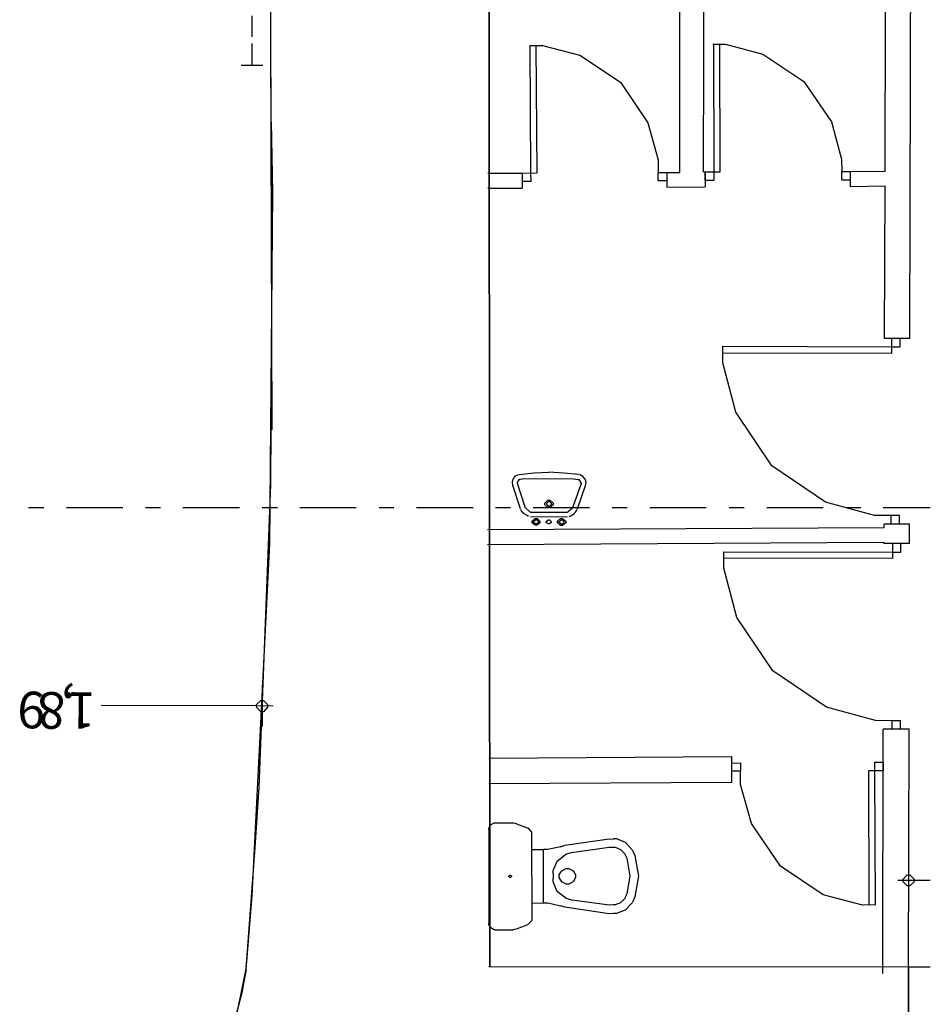
# Model space of a CAD drawing. Units: millimetres. Extents: x 20.2 to 71.9, y 37.3 to 51.2.
# Drawn here: x 41.1 to 42.8, y 41.1 to 42.9 of the extents above; entities that cross this region are included whole.
import ezdxf

# ---------------------------------------------------------------- set-up
doc = ezdxf.new("R2010")
doc.units = ezdxf.units.MM
doc.styles.get("Standard").update_dxf_attribs({"font": 'arial.ttf'})

msp = doc.modelspace()

# ---------------------------------------------------------------- linework, layer by layer
at = {"color": 0}
for points in [[(40.0049, 44.5272), (39.9642, 44.8164), (40.1141, 44.8247), (41.5974, 44.8822), (41.6066, 42.1822)], [(42.0083, 41.1922), (42.0058, 44.4997)], [(41.6049, 42.7505), (41.6078, 42.6207), (41.6023, 41.9716), (41.5697, 41.3232), (41.5592, 41.1938)], [(41.1858, 42.038), (41.1575, 42.038)], [(41.3316, 42.038), (41.2274, 42.038)], [(41.4008, 42.038), (41.3733, 42.038)], [(41.5466, 42.038), (41.4424, 42.038)], [(41.6166, 42.038), (41.5883, 42.038)], [(41.7616, 42.038), (41.6583, 42.038)], [(41.8316, 42.038), (41.8041, 42.038)], [(41.9774, 42.038), (41.8733, 42.038)], [(42.0466, 42.038), (42.0191, 42.038)], [(42.1924, 42.038), (42.0883, 42.038)], [(42.2616, 42.038), (42.2341, 42.038)], [(42.4075, 42.038), (42.3033, 42.038)], [(42.4775, 42.038), (42.4499, 42.038)], [(42.6233, 42.038), (42.5191, 42.038)], [(42.6925, 42.038), (42.665, 42.038)], [(42.8208, 42.038), (42.7341, 42.038)], [(41.5883, 41.7114), (41.5883, 41.6347)], [(41.6091, 41.6722), (41.5783, 41.673), (41.2916, 41.6739)], [(42.7808, 41.3889), (42.7808, 41.3122)], [(42.7908, 41.3505), (42.7608, 41.3505)], [(42.8208, 41.3505), (42.7908, 41.3505)], [(41.5592, 41.1872), (41.5508, 41.1432), (41.4368, 40.7097), (41.4225, 40.6672)], [(41.5592, 41.1872), (41.5592, 41.193)], [(42.0066, 41.1922), (42.7808, 41.1914)], [(42.78, 40.9463), (42.7808, 41.1914)]]:
    msp.add_lwpolyline(points, dxfattribs=at)
at = {"color": 7}
for points in [[(41.5374, 41.0822), (41.5592, 41.188), (41.5758, 41.4114), (41.5829, 41.523), (41.6048, 42.0806), (41.6075, 42.6387), (41.6049, 42.7505), (41.5974, 44.8822)], [(42.0058, 44.4997), (42.0083, 41.1922), (42.7808, 41.1914), (42.78, 40.9463)]]:
    msp.add_lwpolyline(points, dxfattribs=at)
at = {"color": 251}
for points in [[(42.7375, 42.6597), (42.7408, 44.1355)], [(42.7833, 42.3505), (42.7858, 43.3114)], [(42.3591, 42.6572), (42.3583, 43.2872)], [(42.4025, 42.658), (42.4041, 43.288)], [(42.0049, 42.6556), (42.0683, 42.6556)], [(42.0683, 42.6556), (42.0683, 42.628)], [(42.335, 42.6572), (42.3591, 42.6572)], [(42.335, 42.6572), (42.335, 42.6297)], [(42.4025, 42.658), (42.4058, 42.658)], [(42.4058, 42.658), (42.4058, 42.6305)], [(42.6733, 42.6589), (42.7375, 42.6597)], [(42.6733, 42.6589), (42.6733, 42.6313)], [(42.0049, 42.628), (42.0683, 42.628)], [(42.335, 42.6297), (42.4058, 42.6305)], [(42.6733, 42.6313), (42.7375, 42.6322)], [(42.7366, 42.3505), (42.7375, 42.6322)], [(42.7833, 42.3505), (42.7366, 42.3505)], [(42.0041, 41.9981), (42.7358, 42.0022)], [(42.7358, 42.0022), (42.7358, 42.008)], [(42.7825, 42.008), (42.7358, 42.008)], [(42.7825, 41.9722), (42.7825, 42.008)], [(42.0041, 41.9705), (42.735, 41.9747)], [(42.735, 41.9722), (42.735, 41.9747)], [(42.7825, 41.9722), (42.735, 41.9722)], [(42.7333, 41.1789), (42.7341, 41.6297)], [(42.7816, 41.6297), (42.7341, 41.6297)], [(42.7808, 41.1797), (42.7816, 41.6297)], [(42.0066, 41.5764), (42.455, 41.5797)], [(42.455, 41.5322), (42.455, 41.5797)], [(42.0066, 41.5297), (42.455, 41.5322)]]:
    msp.add_lwpolyline(points, dxfattribs=at)
at = {"color": 233}
for points in [[(41.5699, 42.9072), (41.5699, 42.9463)], [(41.5699, 42.8547), (41.5699, 42.8947)], [(41.55, 42.8547), (41.59, 42.8547)], [(42.0508, 42.0797), (42.05, 42.0856), (42.0516, 42.0914), (42.0558, 42.0972), (42.0616, 42.0997)], [(42.0592, 42.0831), (42.0587, 42.0839), (42.0631, 42.0912), (42.0641, 42.0914)], [(42.0625, 42.0997), (42.09, 42.103), (42.1175, 42.1039)], [(42.0641, 42.0914), (42.0729, 42.0924), (42.1627, 42.0918), (42.1716, 42.0906)], [(42.1725, 42.0997), (42.145, 42.1022), (42.1175, 42.1039)], [(42.1716, 42.0906), (42.1726, 42.0903), (42.1768, 42.083), (42.1766, 42.0822)], [(42.185, 42.0789), (42.1858, 42.0856), (42.1842, 42.0914), (42.18, 42.0964), (42.1741, 42.0997)], [(42.065, 42.0364), (42.0508, 42.0797)], [(42.0733, 42.0397), (42.0592, 42.0831)], [(42.1616, 42.0388), (42.1766, 42.0822)], [(42.1699, 42.0364), (42.185, 42.0797)], [(42.08, 42.0222), (42.0758, 42.0247), (42.0716, 42.0272), (42.0683, 42.0306), (42.0658, 42.0347), (42.065, 42.0355)], [(42.0833, 42.0306), (42.082, 42.0309), (42.0737, 42.0386), (42.0733, 42.0397)], [(42.1616, 42.0388), (42.1612, 42.038), (42.1527, 42.0309), (42.1517, 42.0306)], [(42.155, 42.0222), (42.1591, 42.0239), (42.1633, 42.0272), (42.1666, 42.0306), (42.1691, 42.0339), (42.1691, 42.0355)], [(42.0833, 42.0306), (42.1517, 42.0306)], [(42.0833, 42.0222), (42.1517, 42.0214)], [(42.0066, 41.4447), (42.0066, 41.4469), (42.0099, 41.4535), (42.0162, 41.4572), (42.0183, 41.4572)], [(42.0183, 41.4572), (42.05, 41.4572)], [(42.05, 41.4572), (42.0518, 41.4572), (42.0568, 41.4557), (42.0575, 41.4555)], [(42.0575, 41.4555), (42.0774, 41.448)], [(42.0066, 41.4447), (42.0066, 41.2714)], [(42.0775, 41.448), (42.0787, 41.4476), (42.085, 41.4398), (42.085, 41.4372)], [(42.085, 41.4372), (42.0858, 41.2797)], [(42.1391, 41.413), (42.1468, 41.4158), (42.2283, 41.4276), (42.2366, 41.4272)], [(42.2366, 41.4281), (42.242, 41.4281), (42.2583, 41.4216), (42.271, 41.4076), (42.2725, 41.4039)], [(42.085, 41.408), (42.1074, 41.408)], [(42.1391, 41.413), (42.1364, 41.4122), (42.1147, 41.408), (42.1074, 41.408)], [(42.1074, 41.3097), (42.1074, 41.408)], [(42.125, 41.363), (42.125, 41.3689), (42.1324, 41.3865), (42.1483, 41.3993), (42.1525, 41.4006)], [(42.1525, 41.4006), (42.1593, 41.4026), (42.2287, 41.4124), (42.2358, 41.4122)], [(42.2366, 41.4122), (42.2398, 41.4122), (42.2493, 41.4082), (42.2572, 41.4001), (42.2583, 41.3981)], [(42.2725, 41.4039), (42.2758, 41.3968), (42.2825, 41.3587), (42.2758, 41.3203), (42.2725, 41.313)], [(42.2583, 41.3981), (42.261, 41.3918), (42.2664, 41.3589), (42.261, 41.326), (42.2583, 41.3197), (42.2572, 41.3176), (42.2493, 41.3095), (42.2398, 41.3056), (42.2366, 41.3056)], [(42.125, 41.363), (42.125, 41.3539)], [(42.1533, 41.3164), (42.1491, 41.3176), (42.1328, 41.3304), (42.125, 41.348), (42.125, 41.3539)], [(42.0858, 41.3089), (42.1074, 41.3097)], [(42.1074, 41.3097), (42.1154, 41.3097), (42.1366, 41.3047), (42.1391, 41.3039)], [(42.2358, 41.3056), (42.2289, 41.3053), (42.1599, 41.3142), (42.1533, 41.3164)], [(42.2725, 41.313), (42.271, 41.3095), (42.2583, 41.2961), (42.242, 41.2897), (42.2366, 41.2897)], [(42.2366, 41.2897), (42.2283, 41.2895), (42.147, 41.3014), (42.1391, 41.3039)], [(42.0858, 41.2797), (42.0858, 41.277), (42.0787, 41.2693), (42.0775, 41.2689)], [(42.0183, 41.2597), (42.0163, 41.2597), (42.0103, 41.2633), (42.0066, 41.2694), (42.0066, 41.2714)], [(42.0183, 41.2597), (42.0508, 41.2597)], [(42.0575, 41.2614), (42.0568, 41.2612), (42.0523, 41.2597), (42.0508, 41.2597)], [(42.0575, 41.2614), (42.0774, 41.2689)]]:
    msp.add_lwpolyline(points, dxfattribs=at)
at = {"color": 253}
for points in [[(42.0825, 42.8914), (42.1053, 42.8915), (42.1742, 42.8734), (42.2492, 42.8234), (42.3001, 42.7488), (42.319, 42.6801), (42.3191, 42.6572)], [(42.0825, 42.8914), (42.0833, 42.6564)], [(42.0958, 42.6564), (42.0941, 42.8914)], [(42.4199, 42.8939), (42.4429, 42.8939), (42.5121, 42.8754), (42.5874, 42.8251), (42.6384, 42.7504), (42.6573, 42.6818), (42.6575, 42.6589)], [(42.4208, 42.8939), (42.4216, 42.658)], [(42.4333, 42.658), (42.4325, 42.893)], [(42.0833, 42.6564), (42.0841, 42.6405), (42.0683, 42.6405)], [(42.0683, 42.6556), (42.0958, 42.6564)], [(42.335, 42.6414), (42.3191, 42.6414), (42.3191, 42.6572), (42.335, 42.6572)], [(42.4216, 42.658), (42.4216, 42.6422), (42.4058, 42.6422), (42.4058, 42.658), (42.4333, 42.658)], [(42.6733, 42.643), (42.6575, 42.643), (42.6575, 42.6589), (42.6733, 42.6589)], [(42.7491, 42.3356), (42.765, 42.3356), (42.765, 42.3505)], [(42.7491, 42.3505), (42.7491, 42.323)], [(42.7483, 42.0239), (42.718, 42.024), (42.6273, 42.0488), (42.5286, 42.1157), (42.4622, 42.2148), (42.4381, 42.306), (42.4383, 42.3364)], [(42.4383, 42.3364), (42.7491, 42.3356)], [(42.7491, 42.323), (42.4383, 42.3239)], [(42.7641, 42.008), (42.7641, 42.0239), (42.7483, 42.0239), (42.7483, 42.008)], [(42.7508, 41.9564), (42.7666, 41.9564), (42.7666, 41.9722)], [(42.7508, 41.9722), (42.7508, 41.9447)], [(42.75, 41.6456), (42.7197, 41.6457), (42.6291, 41.6704), (42.5306, 41.7373), (42.4642, 41.8362), (42.44, 41.9269), (42.44, 41.9572)], [(42.44, 41.9572), (42.7508, 41.9564)], [(42.7508, 41.9447), (42.44, 41.9455)], [(42.7658, 41.6297), (42.7658, 41.6456), (42.75, 41.6456), (42.75, 41.6297)], [(42.455, 41.5672), (42.4708, 41.568), (42.4708, 41.5522), (42.455, 41.5522)], [(42.7183, 41.5531), (42.7183, 41.5688), (42.7341, 41.5688), (42.7341, 41.5531), (42.7066, 41.5531)], [(42.72, 41.3056), (42.6959, 41.3054), (42.6234, 41.3245), (42.5444, 41.3773), (42.4909, 41.4558), (42.4709, 41.5281), (42.4708, 41.5522)], [(42.7066, 41.5531), (42.7075, 41.3056)], [(42.72, 41.3056), (42.7183, 41.5531)], [(42.7808, 41.1914), (42.7816, 41.1914)], [(42.7816, 41.1914), (42.8208, 41.1914)]]:
    msp.add_lwpolyline(points, dxfattribs=at)
at = {"color": 233}
for points in [[(42.11, 42.0455), (42.11, 42.0472), (42.1156, 42.0522), (42.1175, 42.0522), (42.1193, 42.0522), (42.125, 42.0472), (42.125, 42.0455), (42.125, 42.0438), (42.1193, 42.0388), (42.1175, 42.0388), (42.1156, 42.0388), (42.11, 42.0438), (42.11, 42.0455)], [(42.1133, 42.0455), (42.1133, 42.0466), (42.1164, 42.0497), (42.1175, 42.0497), (42.1185, 42.0497), (42.1217, 42.0466), (42.1217, 42.0455), (42.1217, 42.0445), (42.1185, 42.0414), (42.1175, 42.0414), (42.1164, 42.0414), (42.1133, 42.0445), (42.1133, 42.0455)], [(42.0866, 42.0122), (42.0866, 42.0138), (42.0922, 42.0189), (42.0941, 42.0189), (42.0958, 42.0189), (42.1008, 42.0138), (42.1008, 42.0122), (42.1008, 42.0108), (42.0958, 42.0063), (42.0941, 42.0063), (42.0922, 42.0063), (42.0866, 42.0108), (42.0866, 42.0122)], [(42.1333, 42.0122), (42.1333, 42.0138), (42.1389, 42.0189), (42.1408, 42.0189), (42.1426, 42.0189), (42.1483, 42.0138), (42.1483, 42.0122), (42.1483, 42.0105), (42.1426, 42.0055), (42.1408, 42.0055), (42.1389, 42.0055), (42.1333, 42.0105), (42.1333, 42.0122)], [(42.0892, 42.0122), (42.0892, 42.0133), (42.0929, 42.0164), (42.0941, 42.0164), (42.0952, 42.0164), (42.0983, 42.0133), (42.0983, 42.0122), (42.0983, 42.0113), (42.0952, 42.0089), (42.0941, 42.0089), (42.0929, 42.0089), (42.0892, 42.0113), (42.0892, 42.0122)], [(42.1125, 42.0122), (42.1125, 42.0133), (42.1162, 42.0164), (42.1175, 42.0164), (42.1185, 42.0164), (42.1217, 42.0133), (42.1217, 42.0122), (42.1217, 42.0113), (42.1185, 42.0089), (42.1175, 42.0089), (42.1162, 42.0089), (42.1125, 42.0113), (42.1125, 42.0122)], [(42.1366, 42.0122), (42.1366, 42.0133), (42.1397, 42.0164), (42.1408, 42.0164), (42.1418, 42.0164), (42.145, 42.0133), (42.145, 42.0122), (42.145, 42.0111), (42.1418, 42.008), (42.1408, 42.008), (42.1397, 42.008), (42.1366, 42.0111), (42.1366, 42.0122)], [(42.1517, 41.3731), (42.1543, 41.3731), (42.1622, 41.3688), (42.1666, 41.3613), (42.1666, 41.3589), (42.1666, 41.3562), (42.1622, 41.3482), (42.1543, 41.3439), (42.1517, 41.3439), (42.1489, 41.3439), (42.141, 41.3482), (42.1366, 41.3562), (42.1366, 41.3589), (42.1366, 41.3613), (42.141, 41.3688), (42.1489, 41.3731), (42.1517, 41.3731)], [(42.0458, 41.3605), (42.0464, 41.3605), (42.0483, 41.3586), (42.0483, 41.358), (42.0483, 41.3576), (42.0464, 41.3564), (42.0458, 41.3564), (42.0452, 41.3564), (42.0433, 41.3576), (42.0433, 41.358), (42.0433, 41.3586), (42.0452, 41.3605), (42.0458, 41.3605)]]:
    msp.add_lwpolyline(points, close=True, dxfattribs=at)
at = {"color": 0}
for points in [[(41.5883, 41.6831), (41.5908, 41.6831), (41.5983, 41.6755), (41.5983, 41.673), (41.5983, 41.6703), (41.5908, 41.6622), (41.5883, 41.6622), (41.5858, 41.6622), (41.5783, 41.6703), (41.5783, 41.673), (41.5783, 41.6755), (41.5858, 41.6831), (41.5883, 41.6831)], [(42.7808, 41.3614), (42.7833, 41.3614), (42.7908, 41.3533), (42.7908, 41.3505), (42.7908, 41.348), (42.7833, 41.3406), (42.7808, 41.3406), (42.7783, 41.3406), (42.7708, 41.348), (42.7708, 41.3505), (42.7708, 41.3533), (42.7783, 41.3614), (42.7808, 41.3614)]]:
    msp.add_lwpolyline(points, close=True, dxfattribs=at)

# ---------------------------------------------------------------- texts
for s, p in [(',', (41.2441, 41.698)), ('9', (41.1883, 41.6989)), ('8', (41.2258, 41.698)), ('1', (41.2816, 41.698))]:
    msp.add_text(s, height=0.0675, rotation=179.702, dxfattribs=at).set_placement(p)

doc.saveas('drawing.dxf')
